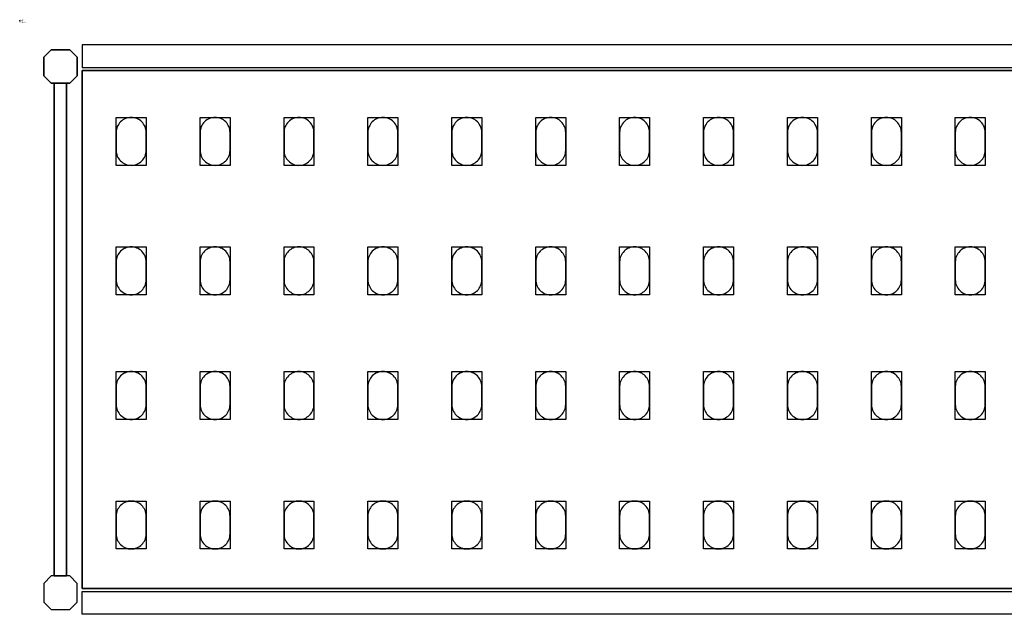
# Model space of a CAD drawing. Extents: x 0 to 1589, y -495 to 1.
# Drawn here: x 0 to 821, y -495 to 1 of the extents above; entities that cross this region are included whole.
import ezdxf

# ---------------------------------------------------------------- set-up
doc = ezdxf.new("R2010")
doc.units = 0
doc.header["$LTSCALE"] = 50
doc.linetypes.add('CONTINUA', pattern=[0])
for name, color, linetype in [('IQ_200_2D', 1, 'CONTINUA'), ('IQ_200_3D', 9, 'CONTINUA'), ('IQ_204_2D', 7, 'CONTINUA'), ('IQ_204_3D', 252, 'CONTINUOUS')]:
    doc.layers.add(name, color=color, linetype=linetype)
doc.layers.add('IQ_INS_3D', color=3, linetype='CONTINUA', plot=False)

msp = doc.modelspace()

# ---------------------------------------------------------------- linework, layer by layer
at = {"layer": 'IQ_200_2D'}
for points in [[(26.25, -52), (20, -45.75), (20, -30.25), (26.25, -24), (41.75, -24), (48, -30.25), (48, -45.75), (41.75, -52), (26.25, -52)], [(28.89, -463), (39.11, -463), (39.11, -52), (28.89, -52), (28.89, -463)], [(26.25, -463), (20, -469.25), (20, -484.75), (26.25, -491), (41.75, -491), (48, -484.75), (48, -469.25), (41.75, -463), (26.25, -463)]]:
    msp.add_lwpolyline(points, dxfattribs=at)
for points in [[(52, -39), (1557, -39), (1557, -20), (52, -20)], [(52, -476), (1557, -476), (1557, -495), (52, -495)]]:
    msp.add_lwpolyline(points, close=True, dxfattribs=at)
at = {"layer": 'IQ_200_3D'}
for points in [[(26.25, -24), (20, -30.25), (20, -45.75), (26.25, -52), (41.75, -52), (48, -45.75), (48, -30.25), (41.75, -24), (26.25, -24)], [(26.25, -463), (20, -469.25), (20, -484.75), (26.25, -491), (41.75, -491), (48, -484.75), (48, -469.25), (41.75, -463), (26.25, -463)]]:
    msp.add_lwpolyline(points, dxfattribs=at)
at = {"layer": 'IQ_204_2D'}
msp.add_lwpolyline([(1557, -473.5), (52, -473.5), (52, -41.5), (1557, -41.5)], close=True, dxfattribs=at)
for points in [[(80.5, -93), (80.5, -108, 0.414214), (93, -120.5, 0.414214), (105.5, -108), (105.5, -93, 0.414214), (93, -80.5, 0.414214), (80.5, -93, 0.414214)], [(150.5, -93), (150.5, -108, 0.414214), (163, -120.5, 0.414214), (175.5, -108), (175.5, -93, 0.414214), (163, -80.5, 0.414214), (150.5, -93, 0.414214)], [(220.5, -93), (220.5, -108, 0.414214), (233, -120.5, 0.414214), (245.5, -108), (245.5, -93, 0.414214), (233, -80.5, 0.414214), (220.5, -93, 0.414214)], [(290.5, -93), (290.5, -108, 0.414214), (303, -120.5, 0.414214), (315.5, -108), (315.5, -93, 0.414214), (303, -80.5, 0.414214), (290.5, -93, 0.414214)], [(360.5, -93), (360.5, -108, 0.414214), (373, -120.5, 0.414214), (385.5, -108), (385.5, -93, 0.414214), (373, -80.5, 0.414214), (360.5, -93, 0.414214)], [(430.5, -93), (430.5, -108, 0.414214), (443, -120.5, 0.414214), (455.5, -108), (455.5, -93, 0.414214), (443, -80.5, 0.414214), (430.5, -93, 0.414214)], [(500.5, -93), (500.5, -108, 0.414214), (513, -120.5, 0.414214), (525.5, -108), (525.5, -93, 0.414214), (513, -80.5, 0.414214), (500.5, -93, 0.414214)], [(570.5, -93), (570.5, -108, 0.414214), (583, -120.5, 0.414214), (595.5, -108), (595.5, -93, 0.414214), (583, -80.5, 0.414214), (570.5, -93, 0.414214)], [(640.5, -93), (640.5, -108, 0.414214), (653, -120.5, 0.414214), (665.5, -108), (665.5, -93, 0.414214), (653, -80.5, 0.414214), (640.5, -93, 0.414214)], [(710.5, -93), (710.5, -108, 0.414214), (723, -120.5, 0.414214), (735.5, -108), (735.5, -93, 0.414214), (723, -80.5, 0.414214), (710.5, -93, 0.414214)], [(780.5, -93), (780.5, -108, 0.414214), (793, -120.5, 0.414214), (805.5, -108), (805.5, -93, 0.414214), (793, -80.5, 0.414214), (780.5, -93, 0.414214)], [(80.5, -201), (80.5, -216, 0.414214), (93, -228.5, 0.414214), (105.5, -216), (105.5, -201, 0.414214), (93, -188.5, 0.414214), (80.5, -201, 0.414214)], [(150.5, -201), (150.5, -216, 0.414214), (163, -228.5, 0.414214), (175.5, -216), (175.5, -201, 0.414214), (163, -188.5, 0.414214), (150.5, -201, 0.414214)], [(220.5, -201), (220.5, -216, 0.414214), (233, -228.5, 0.414214), (245.5, -216), (245.5, -201, 0.414214), (233, -188.5, 0.414214), (220.5, -201, 0.414214)], [(290.5, -201), (290.5, -216, 0.414214), (303, -228.5, 0.414214), (315.5, -216), (315.5, -201, 0.414214), (303, -188.5, 0.414214), (290.5, -201, 0.414214)], [(360.5, -201), (360.5, -216, 0.414214), (373, -228.5, 0.414214), (385.5, -216), (385.5, -201, 0.414214), (373, -188.5, 0.414214), (360.5, -201, 0.414214)], [(430.5, -201), (430.5, -216, 0.414214), (443, -228.5, 0.414214), (455.5, -216), (455.5, -201, 0.414214), (443, -188.5, 0.414214), (430.5, -201, 0.414214)], [(500.5, -201), (500.5, -216, 0.414214), (513, -228.5, 0.414214), (525.5, -216), (525.5, -201, 0.414214), (513, -188.5, 0.414214), (500.5, -201, 0.414214)], [(570.5, -201), (570.5, -216, 0.414214), (583, -228.5, 0.414214), (595.5, -216), (595.5, -201, 0.414214), (583, -188.5, 0.414214), (570.5, -201, 0.414214)], [(640.5, -201), (640.5, -216, 0.414214), (653, -228.5, 0.414214), (665.5, -216), (665.5, -201, 0.414214), (653, -188.5, 0.414214), (640.5, -201, 0.414214)], [(710.5, -201), (710.5, -216, 0.414214), (723, -228.5, 0.414214), (735.5, -216), (735.5, -201, 0.414214), (723, -188.5, 0.414214), (710.5, -201, 0.414214)], [(780.5, -201), (780.5, -216, 0.414214), (793, -228.5, 0.414214), (805.5, -216), (805.5, -201, 0.414214), (793, -188.5, 0.414214), (780.5, -201, 0.414214)], [(80.5, -305), (80.5, -320, 0.414214), (93, -332.5, 0.414214), (105.5, -320), (105.5, -305, 0.414214), (93, -292.5, 0.414214), (80.5, -305, 0.414214)], [(150.5, -305), (150.5, -320, 0.414214), (163, -332.5, 0.414214), (175.5, -320), (175.5, -305, 0.414214), (163, -292.5, 0.414214), (150.5, -305, 0.414214)], [(220.5, -305), (220.5, -320, 0.414214), (233, -332.5, 0.414214), (245.5, -320), (245.5, -305, 0.414214), (233, -292.5, 0.414214), (220.5, -305, 0.414214)], [(290.5, -305), (290.5, -320, 0.414214), (303, -332.5, 0.414214), (315.5, -320), (315.5, -305, 0.414214), (303, -292.5, 0.414214), (290.5, -305, 0.414214)], [(360.5, -305), (360.5, -320, 0.414214), (373, -332.5, 0.414214), (385.5, -320), (385.5, -305, 0.414214), (373, -292.5, 0.414214), (360.5, -305, 0.414214)], [(430.5, -305), (430.5, -320, 0.414214), (443, -332.5, 0.414214), (455.5, -320), (455.5, -305, 0.414214), (443, -292.5, 0.414214), (430.5, -305, 0.414214)], [(500.5, -305), (500.5, -320, 0.414214), (513, -332.5, 0.414214), (525.5, -320), (525.5, -305, 0.414214), (513, -292.5, 0.414214), (500.5, -305, 0.414214)], [(570.5, -305), (570.5, -320, 0.414214), (583, -332.5, 0.414214), (595.5, -320), (595.5, -305, 0.414214), (583, -292.5, 0.414214), (570.5, -305, 0.414214)], [(640.5, -305), (640.5, -320, 0.414214), (653, -332.5, 0.414214), (665.5, -320), (665.5, -305, 0.414214), (653, -292.5, 0.414214), (640.5, -305, 0.414214)], [(710.5, -305), (710.5, -320, 0.414214), (723, -332.5, 0.414214), (735.5, -320), (735.5, -305, 0.414214), (723, -292.5, 0.414214), (710.5, -305, 0.414214)], [(780.5, -305), (780.5, -320, 0.414214), (793, -332.5, 0.414214), (805.5, -320), (805.5, -305, 0.414214), (793, -292.5, 0.414214), (780.5, -305, 0.414214)], [(80.5, -413), (80.5, -428, 0.414214), (93, -440.5, 0.414214), (105.5, -428), (105.5, -413, 0.414214), (93, -400.5, 0.414214), (80.5, -413, 0.414214)], [(150.5, -413), (150.5, -428, 0.414214), (163, -440.5, 0.414214), (175.5, -428), (175.5, -413, 0.414214), (163, -400.5, 0.414214), (150.5, -413, 0.414214)], [(220.5, -413), (220.5, -428, 0.414214), (233, -440.5, 0.414214), (245.5, -428), (245.5, -413, 0.414214), (233, -400.5, 0.414214), (220.5, -413, 0.414214)], [(290.5, -413), (290.5, -428, 0.414214), (303, -440.5, 0.414214), (315.5, -428), (315.5, -413, 0.414214), (303, -400.5, 0.414214), (290.5, -413, 0.414214)], [(360.5, -413), (360.5, -428, 0.414214), (373, -440.5, 0.414214), (385.5, -428), (385.5, -413, 0.414214), (373, -400.5, 0.414214), (360.5, -413, 0.414214)], [(430.5, -413), (430.5, -428, 0.414214), (443, -440.5, 0.414214), (455.5, -428), (455.5, -413, 0.414214), (443, -400.5, 0.414214), (430.5, -413, 0.414214)], [(500.5, -413), (500.5, -428, 0.414214), (513, -440.5, 0.414214), (525.5, -428), (525.5, -413, 0.414214), (513, -400.5, 0.414214), (500.5, -413, 0.414214)], [(570.5, -413), (570.5, -428, 0.414214), (583, -440.5, 0.414214), (595.5, -428), (595.5, -413, 0.414214), (583, -400.5, 0.414214), (570.5, -413, 0.414214)], [(640.5, -413), (640.5, -428, 0.414214), (653, -440.5, 0.414214), (665.5, -428), (665.5, -413, 0.414214), (653, -400.5, 0.414214), (640.5, -413, 0.414214)], [(710.5, -413), (710.5, -428, 0.414214), (723, -440.5, 0.414214), (735.5, -428), (735.5, -413, 0.414214), (723, -400.5, 0.414214), (710.5, -413, 0.414214)], [(780.5, -413), (780.5, -428, 0.414214), (793, -440.5, 0.414214), (805.5, -428), (805.5, -413, 0.414214), (793, -400.5, 0.414214), (780.5, -413, 0.414214)]]:
    msp.add_lwpolyline(points, format="xyb", dxfattribs=at)
at = {"layer": 'IQ_204_3D'}
for points, elevation in [([(105.5, -120.5), (80.5, -120.5), (80.5, -80.5), (105.5, -80.5)], 1617), ([(105.5, -120.5), (80.5, -120.5), (80.5, -80.5), (105.5, -80.5)], 1167), ([(105.5, -120.5), (80.5, -120.5), (80.5, -80.5), (105.5, -80.5)], 717), ([(105.5, -120.5), (80.5, -120.5), (80.5, -80.5), (105.5, -80.5)], 267), ([(175.5, -120.5), (150.5, -120.5), (150.5, -80.5), (175.5, -80.5)], 1617), ([(175.5, -120.5), (150.5, -120.5), (150.5, -80.5), (175.5, -80.5)], 1167), ([(175.5, -120.5), (150.5, -120.5), (150.5, -80.5), (175.5, -80.5)], 717), ([(175.5, -120.5), (150.5, -120.5), (150.5, -80.5), (175.5, -80.5)], 267), ([(245.5, -120.5), (220.5, -120.5), (220.5, -80.5), (245.5, -80.5)], 1617), ([(245.5, -120.5), (220.5, -120.5), (220.5, -80.5), (245.5, -80.5)], 267), ([(245.5, -120.5), (220.5, -120.5), (220.5, -80.5), (245.5, -80.5)], 717), ([(245.5, -120.5), (220.5, -120.5), (220.5, -80.5), (245.5, -80.5)], 1167), ([(315.5, -120.5), (290.5, -120.5), (290.5, -80.5), (315.5, -80.5)], 1617), ([(315.5, -120.5), (290.5, -120.5), (290.5, -80.5), (315.5, -80.5)], 267), ([(315.5, -120.5), (290.5, -120.5), (290.5, -80.5), (315.5, -80.5)], 717), ([(315.5, -120.5), (290.5, -120.5), (290.5, -80.5), (315.5, -80.5)], 1167), ([(385.5, -120.5), (360.5, -120.5), (360.5, -80.5), (385.5, -80.5)], 1617), ([(385.5, -120.5), (360.5, -120.5), (360.5, -80.5), (385.5, -80.5)], 267), ([(385.5, -120.5), (360.5, -120.5), (360.5, -80.5), (385.5, -80.5)], 717), ([(385.5, -120.5), (360.5, -120.5), (360.5, -80.5), (385.5, -80.5)], 1167), ([(455.5, -120.5), (430.5, -120.5), (430.5, -80.5), (455.5, -80.5)], 1617), ([(455.5, -120.5), (430.5, -120.5), (430.5, -80.5), (455.5, -80.5)], 267), ([(455.5, -120.5), (430.5, -120.5), (430.5, -80.5), (455.5, -80.5)], 717), ([(455.5, -120.5), (430.5, -120.5), (430.5, -80.5), (455.5, -80.5)], 1167), ([(525.5, -120.5), (500.5, -120.5), (500.5, -80.5), (525.5, -80.5)], 1617), ([(525.5, -120.5), (500.5, -120.5), (500.5, -80.5), (525.5, -80.5)], 1167), ([(525.5, -120.5), (500.5, -120.5), (500.5, -80.5), (525.5, -80.5)], 717), ([(525.5, -120.5), (500.5, -120.5), (500.5, -80.5), (525.5, -80.5)], 267), ([(595.5, -120.5), (570.5, -120.5), (570.5, -80.5), (595.5, -80.5)], 1617), ([(595.5, -120.5), (570.5, -120.5), (570.5, -80.5), (595.5, -80.5)], 1167), ([(595.5, -120.5), (570.5, -120.5), (570.5, -80.5), (595.5, -80.5)], 717), ([(595.5, -120.5), (570.5, -120.5), (570.5, -80.5), (595.5, -80.5)], 267), ([(665.5, -120.5), (640.5, -120.5), (640.5, -80.5), (665.5, -80.5)], 1617), ([(665.5, -120.5), (640.5, -120.5), (640.5, -80.5), (665.5, -80.5)], 1167), ([(665.5, -120.5), (640.5, -120.5), (640.5, -80.5), (665.5, -80.5)], 717), ([(665.5, -120.5), (640.5, -120.5), (640.5, -80.5), (665.5, -80.5)], 267), ([(735.5, -120.5), (710.5, -120.5), (710.5, -80.5), (735.5, -80.5)], 1617), ([(735.5, -120.5), (710.5, -120.5), (710.5, -80.5), (735.5, -80.5)], 1167), ([(735.5, -120.5), (710.5, -120.5), (710.5, -80.5), (735.5, -80.5)], 717), ([(735.5, -120.5), (710.5, -120.5), (710.5, -80.5), (735.5, -80.5)], 267), ([(805.5, -120.5), (780.5, -120.5), (780.5, -80.5), (805.5, -80.5)], 1617), ([(805.5, -120.5), (780.5, -120.5), (780.5, -80.5), (805.5, -80.5)], 1167), ([(805.5, -120.5), (780.5, -120.5), (780.5, -80.5), (805.5, -80.5)], 717), ([(805.5, -120.5), (780.5, -120.5), (780.5, -80.5), (805.5, -80.5)], 267), ([(105.5, -228.5), (80.5, -228.5), (80.5, -188.5), (105.5, -188.5)], 1617), ([(105.5, -228.5), (80.5, -228.5), (80.5, -188.5), (105.5, -188.5)], 1167), ([(105.5, -228.5), (80.5, -228.5), (80.5, -188.5), (105.5, -188.5)], 717), ([(105.5, -228.5), (80.5, -228.5), (80.5, -188.5), (105.5, -188.5)], 267), ([(175.5, -228.5), (150.5, -228.5), (150.5, -188.5), (175.5, -188.5)], 1617), ([(175.5, -228.5), (150.5, -228.5), (150.5, -188.5), (175.5, -188.5)], 1167), ([(175.5, -228.5), (150.5, -228.5), (150.5, -188.5), (175.5, -188.5)], 717), ([(175.5, -228.5), (150.5, -228.5), (150.5, -188.5), (175.5, -188.5)], 267), ([(245.5, -228.5), (220.5, -228.5), (220.5, -188.5), (245.5, -188.5)], 1617), ([(245.5, -228.5), (220.5, -228.5), (220.5, -188.5), (245.5, -188.5)], 267), ([(245.5, -228.5), (220.5, -228.5), (220.5, -188.5), (245.5, -188.5)], 717), ([(245.5, -228.5), (220.5, -228.5), (220.5, -188.5), (245.5, -188.5)], 1167), ([(315.5, -228.5), (290.5, -228.5), (290.5, -188.5), (315.5, -188.5)], 1617), ([(315.5, -228.5), (290.5, -228.5), (290.5, -188.5), (315.5, -188.5)], 267), ([(315.5, -228.5), (290.5, -228.5), (290.5, -188.5), (315.5, -188.5)], 717), ([(315.5, -228.5), (290.5, -228.5), (290.5, -188.5), (315.5, -188.5)], 1167), ([(385.5, -228.5), (360.5, -228.5), (360.5, -188.5), (385.5, -188.5)], 1617), ([(385.5, -228.5), (360.5, -228.5), (360.5, -188.5), (385.5, -188.5)], 267), ([(385.5, -228.5), (360.5, -228.5), (360.5, -188.5), (385.5, -188.5)], 717), ([(385.5, -228.5), (360.5, -228.5), (360.5, -188.5), (385.5, -188.5)], 1167), ([(455.5, -228.5), (430.5, -228.5), (430.5, -188.5), (455.5, -188.5)], 1617), ([(455.5, -228.5), (430.5, -228.5), (430.5, -188.5), (455.5, -188.5)], 267), ([(455.5, -228.5), (430.5, -228.5), (430.5, -188.5), (455.5, -188.5)], 717), ([(455.5, -228.5), (430.5, -228.5), (430.5, -188.5), (455.5, -188.5)], 1167), ([(525.5, -228.5), (500.5, -228.5), (500.5, -188.5), (525.5, -188.5)], 1617), ([(525.5, -228.5), (500.5, -228.5), (500.5, -188.5), (525.5, -188.5)], 1167), ([(525.5, -228.5), (500.5, -228.5), (500.5, -188.5), (525.5, -188.5)], 717), ([(525.5, -228.5), (500.5, -228.5), (500.5, -188.5), (525.5, -188.5)], 267), ([(595.5, -228.5), (570.5, -228.5), (570.5, -188.5), (595.5, -188.5)], 1617), ([(595.5, -228.5), (570.5, -228.5), (570.5, -188.5), (595.5, -188.5)], 1167), ([(595.5, -228.5), (570.5, -228.5), (570.5, -188.5), (595.5, -188.5)], 717), ([(595.5, -228.5), (570.5, -228.5), (570.5, -188.5), (595.5, -188.5)], 267), ([(665.5, -228.5), (640.5, -228.5), (640.5, -188.5), (665.5, -188.5)], 1617), ([(665.5, -228.5), (640.5, -228.5), (640.5, -188.5), (665.5, -188.5)], 1167), ([(665.5, -228.5), (640.5, -228.5), (640.5, -188.5), (665.5, -188.5)], 717), ([(665.5, -228.5), (640.5, -228.5), (640.5, -188.5), (665.5, -188.5)], 267), ([(735.5, -228.5), (710.5, -228.5), (710.5, -188.5), (735.5, -188.5)], 1617), ([(735.5, -228.5), (710.5, -228.5), (710.5, -188.5), (735.5, -188.5)], 1167), ([(735.5, -228.5), (710.5, -228.5), (710.5, -188.5), (735.5, -188.5)], 717), ([(735.5, -228.5), (710.5, -228.5), (710.5, -188.5), (735.5, -188.5)], 267), ([(805.5, -228.5), (780.5, -228.5), (780.5, -188.5), (805.5, -188.5)], 1617), ([(805.5, -228.5), (780.5, -228.5), (780.5, -188.5), (805.5, -188.5)], 1167), ([(805.5, -228.5), (780.5, -228.5), (780.5, -188.5), (805.5, -188.5)], 717), ([(805.5, -228.5), (780.5, -228.5), (780.5, -188.5), (805.5, -188.5)], 267), ([(105.5, -332.5), (80.5, -332.5), (80.5, -292.5), (105.5, -292.5)], 1617), ([(105.5, -332.5), (80.5, -332.5), (80.5, -292.5), (105.5, -292.5)], 1167), ([(105.5, -332.5), (80.5, -332.5), (80.5, -292.5), (105.5, -292.5)], 717), ([(105.5, -332.5), (80.5, -332.5), (80.5, -292.5), (105.5, -292.5)], 267), ([(175.5, -332.5), (150.5, -332.5), (150.5, -292.5), (175.5, -292.5)], 1617), ([(175.5, -332.5), (150.5, -332.5), (150.5, -292.5), (175.5, -292.5)], 1167), ([(175.5, -332.5), (150.5, -332.5), (150.5, -292.5), (175.5, -292.5)], 717), ([(175.5, -332.5), (150.5, -332.5), (150.5, -292.5), (175.5, -292.5)], 267), ([(245.5, -332.5), (220.5, -332.5), (220.5, -292.5), (245.5, -292.5)], 1617), ([(245.5, -332.5), (220.5, -332.5), (220.5, -292.5), (245.5, -292.5)], 267), ([(245.5, -332.5), (220.5, -332.5), (220.5, -292.5), (245.5, -292.5)], 717), ([(245.5, -332.5), (220.5, -332.5), (220.5, -292.5), (245.5, -292.5)], 1167), ([(315.5, -332.5), (290.5, -332.5), (290.5, -292.5), (315.5, -292.5)], 1617), ([(315.5, -332.5), (290.5, -332.5), (290.5, -292.5), (315.5, -292.5)], 267), ([(315.5, -332.5), (290.5, -332.5), (290.5, -292.5), (315.5, -292.5)], 717), ([(315.5, -332.5), (290.5, -332.5), (290.5, -292.5), (315.5, -292.5)], 1167), ([(385.5, -332.5), (360.5, -332.5), (360.5, -292.5), (385.5, -292.5)], 1617), ([(385.5, -332.5), (360.5, -332.5), (360.5, -292.5), (385.5, -292.5)], 267), ([(385.5, -332.5), (360.5, -332.5), (360.5, -292.5), (385.5, -292.5)], 717), ([(385.5, -332.5), (360.5, -332.5), (360.5, -292.5), (385.5, -292.5)], 1167), ([(455.5, -332.5), (430.5, -332.5), (430.5, -292.5), (455.5, -292.5)], 1617), ([(455.5, -332.5), (430.5, -332.5), (430.5, -292.5), (455.5, -292.5)], 267), ([(455.5, -332.5), (430.5, -332.5), (430.5, -292.5), (455.5, -292.5)], 717), ([(455.5, -332.5), (430.5, -332.5), (430.5, -292.5), (455.5, -292.5)], 1167), ([(525.5, -332.5), (500.5, -332.5), (500.5, -292.5), (525.5, -292.5)], 1617), ([(525.5, -332.5), (500.5, -332.5), (500.5, -292.5), (525.5, -292.5)], 1167), ([(525.5, -332.5), (500.5, -332.5), (500.5, -292.5), (525.5, -292.5)], 717), ([(525.5, -332.5), (500.5, -332.5), (500.5, -292.5), (525.5, -292.5)], 267), ([(595.5, -332.5), (570.5, -332.5), (570.5, -292.5), (595.5, -292.5)], 1617), ([(595.5, -332.5), (570.5, -332.5), (570.5, -292.5), (595.5, -292.5)], 1167), ([(595.5, -332.5), (570.5, -332.5), (570.5, -292.5), (595.5, -292.5)], 717), ([(595.5, -332.5), (570.5, -332.5), (570.5, -292.5), (595.5, -292.5)], 267), ([(665.5, -332.5), (640.5, -332.5), (640.5, -292.5), (665.5, -292.5)], 1617), ([(665.5, -332.5), (640.5, -332.5), (640.5, -292.5), (665.5, -292.5)], 1167), ([(665.5, -332.5), (640.5, -332.5), (640.5, -292.5), (665.5, -292.5)], 717), ([(665.5, -332.5), (640.5, -332.5), (640.5, -292.5), (665.5, -292.5)], 267), ([(735.5, -332.5), (710.5, -332.5), (710.5, -292.5), (735.5, -292.5)], 1617), ([(735.5, -332.5), (710.5, -332.5), (710.5, -292.5), (735.5, -292.5)], 1167), ([(735.5, -332.5), (710.5, -332.5), (710.5, -292.5), (735.5, -292.5)], 717), ([(735.5, -332.5), (710.5, -332.5), (710.5, -292.5), (735.5, -292.5)], 267), ([(805.5, -332.5), (780.5, -332.5), (780.5, -292.5), (805.5, -292.5)], 1617), ([(805.5, -332.5), (780.5, -332.5), (780.5, -292.5), (805.5, -292.5)], 1167), ([(805.5, -332.5), (780.5, -332.5), (780.5, -292.5), (805.5, -292.5)], 717), ([(805.5, -332.5), (780.5, -332.5), (780.5, -292.5), (805.5, -292.5)], 267), ([(105.5, -440.5), (80.5, -440.5), (80.5, -400.5), (105.5, -400.5)], 1617), ([(105.5, -440.5), (80.5, -440.5), (80.5, -400.5), (105.5, -400.5)], 1167), ([(105.5, -440.5), (80.5, -440.5), (80.5, -400.5), (105.5, -400.5)], 717), ([(105.5, -440.5), (80.5, -440.5), (80.5, -400.5), (105.5, -400.5)], 267), ([(175.5, -440.5), (150.5, -440.5), (150.5, -400.5), (175.5, -400.5)], 1617), ([(175.5, -440.5), (150.5, -440.5), (150.5, -400.5), (175.5, -400.5)], 1167), ([(175.5, -440.5), (150.5, -440.5), (150.5, -400.5), (175.5, -400.5)], 717), ([(175.5, -440.5), (150.5, -440.5), (150.5, -400.5), (175.5, -400.5)], 267), ([(245.5, -440.5), (220.5, -440.5), (220.5, -400.5), (245.5, -400.5)], 1617), ([(245.5, -440.5), (220.5, -440.5), (220.5, -400.5), (245.5, -400.5)], 267), ([(245.5, -440.5), (220.5, -440.5), (220.5, -400.5), (245.5, -400.5)], 717), ([(245.5, -440.5), (220.5, -440.5), (220.5, -400.5), (245.5, -400.5)], 1167), ([(315.5, -440.5), (290.5, -440.5), (290.5, -400.5), (315.5, -400.5)], 1617), ([(315.5, -440.5), (290.5, -440.5), (290.5, -400.5), (315.5, -400.5)], 267), ([(315.5, -440.5), (290.5, -440.5), (290.5, -400.5), (315.5, -400.5)], 717), ([(315.5, -440.5), (290.5, -440.5), (290.5, -400.5), (315.5, -400.5)], 1167), ([(385.5, -440.5), (360.5, -440.5), (360.5, -400.5), (385.5, -400.5)], 1617), ([(385.5, -440.5), (360.5, -440.5), (360.5, -400.5), (385.5, -400.5)], 267), ([(385.5, -440.5), (360.5, -440.5), (360.5, -400.5), (385.5, -400.5)], 717), ([(385.5, -440.5), (360.5, -440.5), (360.5, -400.5), (385.5, -400.5)], 1167), ([(455.5, -440.5), (430.5, -440.5), (430.5, -400.5), (455.5, -400.5)], 1617), ([(455.5, -440.5), (430.5, -440.5), (430.5, -400.5), (455.5, -400.5)], 267), ([(455.5, -440.5), (430.5, -440.5), (430.5, -400.5), (455.5, -400.5)], 717), ([(455.5, -440.5), (430.5, -440.5), (430.5, -400.5), (455.5, -400.5)], 1167), ([(525.5, -440.5), (500.5, -440.5), (500.5, -400.5), (525.5, -400.5)], 1617), ([(525.5, -440.5), (500.5, -440.5), (500.5, -400.5), (525.5, -400.5)], 1167), ([(525.5, -440.5), (500.5, -440.5), (500.5, -400.5), (525.5, -400.5)], 717), ([(525.5, -440.5), (500.5, -440.5), (500.5, -400.5), (525.5, -400.5)], 267), ([(595.5, -440.5), (570.5, -440.5), (570.5, -400.5), (595.5, -400.5)], 1617), ([(595.5, -440.5), (570.5, -440.5), (570.5, -400.5), (595.5, -400.5)], 1167), ([(595.5, -440.5), (570.5, -440.5), (570.5, -400.5), (595.5, -400.5)], 717), ([(595.5, -440.5), (570.5, -440.5), (570.5, -400.5), (595.5, -400.5)], 267), ([(665.5, -440.5), (640.5, -440.5), (640.5, -400.5), (665.5, -400.5)], 1617), ([(665.5, -440.5), (640.5, -440.5), (640.5, -400.5), (665.5, -400.5)], 1167), ([(665.5, -440.5), (640.5, -440.5), (640.5, -400.5), (665.5, -400.5)], 717), ([(665.5, -440.5), (640.5, -440.5), (640.5, -400.5), (665.5, -400.5)], 267), ([(735.5, -440.5), (710.5, -440.5), (710.5, -400.5), (735.5, -400.5)], 1617), ([(735.5, -440.5), (710.5, -440.5), (710.5, -400.5), (735.5, -400.5)], 1167), ([(735.5, -440.5), (710.5, -440.5), (710.5, -400.5), (735.5, -400.5)], 717), ([(735.5, -440.5), (710.5, -440.5), (710.5, -400.5), (735.5, -400.5)], 267), ([(805.5, -440.5), (780.5, -440.5), (780.5, -400.5), (805.5, -400.5)], 1617), ([(805.5, -440.5), (780.5, -440.5), (780.5, -400.5), (805.5, -400.5)], 1167), ([(805.5, -440.5), (780.5, -440.5), (780.5, -400.5), (805.5, -400.5)], 717), ([(805.5, -440.5), (780.5, -440.5), (780.5, -400.5), (805.5, -400.5)], 267)]:
    msp.add_lwpolyline(points, close=True, dxfattribs=dict(at, elevation=elevation))
at = {"layer": 'IQ_INS_3D'}
msp.add_point((0, 0), dxfattribs=at)
msp.add_point((0, 0), dxfattribs=at)
msp.add_point((0, 0), dxfattribs=at)
msp.add_point((0, 0), dxfattribs=at)
msp.add_point((0, 0), dxfattribs=at)
msp.add_point((0, 0), dxfattribs=at)
msp.add_point((0, 0), dxfattribs=at)
msp.add_point((0, 0), dxfattribs=at)
msp.add_point((0, 0), dxfattribs=at)
msp.add_point((0, 0), dxfattribs=at)
msp.add_point((0, 0), dxfattribs=at)
msp.add_point((0, 0), dxfattribs=at)
msp.add_point((0, 0), dxfattribs=at)
msp.add_point((0, 0), dxfattribs=at)
msp.add_point((0, 0), dxfattribs=at)
msp.add_point((0, 0), dxfattribs=at)
msp.add_point((0, 0), dxfattribs=at)
msp.add_point((0, 0), dxfattribs=at)
msp.add_point((0, 0), dxfattribs=at)
msp.add_point((0, 0), dxfattribs=at)
msp.add_point((0, 0), dxfattribs=at)
msp.add_point((0, 0), dxfattribs=at)
msp.add_point((0, 0), dxfattribs=at)
msp.add_point((0, 0), dxfattribs=at)
msp.add_point((0, 0), dxfattribs=at)
msp.add_point((0, 0), dxfattribs=at)
msp.add_point((0, 0), dxfattribs=at)
msp.add_point((0, 0), dxfattribs=at)

# ---------------------------------------------------------------- texts
at = {"layer": 'IQ_INS_3D', "flags": 9}
for tag, p, s in [('DIST', (0, 0), '718.6689084689818'), ('ANGOLO', (0, -1.5), '5.312741399881808')]:
    msp.add_attdef(tag, p, s, height=1, dxfattribs=at)

# ---------------------------------------------------------------- meshes
at = {"layer": 'IQ_200_3D'}
mesh = msp.add_polymesh((6, 3), dxfattribs=at)
for k, corner in enumerate([(52, -473.5, 1615), (52, -473.5, 1585), (52, -473.5, 1585), (52, -41.5, 1615), (52, -41.5, 1585), (52, -41.5, 1585), (1557, -41.5, 1615), (1557, -41.5, 1585), (52, -41.5, 1585), (1557, -473.5, 1615), (1557, -473.5, 1585), (52, -473.5, 1585), (1557, -473.5, 1615), (1557, -473.5, 1615), (52, -473.5, 1615), (1557, -41.5, 1615), (1557, -41.5, 1615), (52, -41.5, 1615)]):
    mesh.set_mesh_vertex(divmod(k, 3), corner)
mesh = msp.add_polymesh((6, 3), dxfattribs=at)
for k, corner in enumerate([(52, -473.5, 265), (52, -473.5, 235), (52, -473.5, 235), (52, -41.5, 265), (52, -41.5, 235), (52, -41.5, 235), (1557, -41.5, 265), (1557, -41.5, 235), (52, -41.5, 235), (1557, -473.5, 265), (1557, -473.5, 235), (52, -473.5, 235), (1557, -473.5, 265), (1557, -473.5, 265), (52, -473.5, 265), (1557, -41.5, 265), (1557, -41.5, 265), (52, -41.5, 265)]):
    mesh.set_mesh_vertex(divmod(k, 3), corner)
mesh = msp.add_polymesh((6, 3), dxfattribs=at)
for k, corner in enumerate([(52, -473.5, 715), (52, -473.5, 685), (52, -473.5, 685), (52, -41.5, 715), (52, -41.5, 685), (52, -41.5, 685), (1557, -41.5, 715), (1557, -41.5, 685), (52, -41.5, 685), (1557, -473.5, 715), (1557, -473.5, 685), (52, -473.5, 685), (1557, -473.5, 715), (1557, -473.5, 715), (52, -473.5, 715), (1557, -41.5, 715), (1557, -41.5, 715), (52, -41.5, 715)]):
    mesh.set_mesh_vertex(divmod(k, 3), corner)
mesh = msp.add_polymesh((6, 3), dxfattribs=at)
for k, corner in enumerate([(52, -473.5, 1165), (52, -473.5, 1135), (52, -473.5, 1135), (52, -41.5, 1165), (52, -41.5, 1135), (52, -41.5, 1135), (1557, -41.5, 1165), (1557, -41.5, 1135), (52, -41.5, 1135), (1557, -473.5, 1165), (1557, -473.5, 1135), (52, -473.5, 1135), (1557, -473.5, 1165), (1557, -473.5, 1165), (52, -473.5, 1165), (1557, -41.5, 1165), (1557, -41.5, 1165), (52, -41.5, 1165)]):
    mesh.set_mesh_vertex(divmod(k, 3), corner)
mesh = msp.add_polymesh((6, 3), dxfattribs=at)
for k, corner in enumerate([(28.89, -52, 1670), (28.89, -52, 1650), (28.89, -52, 1650), (39.11, -52, 1670), (39.11, -52, 1650), (39.11, -52, 1650), (39.11, -463, 1670), (39.11, -463, 1650), (39.11, -52, 1650), (28.89, -463, 1670), (28.89, -463, 1650), (28.89, -52, 1650), (28.89, -463, 1670), (28.89, -463, 1670), (28.89, -52, 1670), (39.11, -463, 1670), (39.11, -463, 1670), (39.11, -52, 1670)]):
    mesh.set_mesh_vertex(divmod(k, 3), corner)
mesh = msp.add_polymesh((6, 3), dxfattribs=at)
for k, corner in enumerate([(28.89, -52, 920), (28.89, -52, 900), (28.89, -52, 900), (39.11, -52, 920), (39.11, -52, 900), (39.11, -52, 900), (39.11, -463, 920), (39.11, -463, 900), (39.11, -52, 900), (28.89, -463, 920), (28.89, -463, 900), (28.89, -52, 900), (28.89, -463, 920), (28.89, -463, 920), (28.89, -52, 920), (39.11, -463, 920), (39.11, -463, 920), (39.11, -52, 920)]):
    mesh.set_mesh_vertex(divmod(k, 3), corner)
mesh = msp.add_polymesh((6, 3), dxfattribs=at)
for k, corner in enumerate([(28.89, -52, 260), (28.89, -52, 240), (28.89, -52, 240), (39.11, -52, 260), (39.11, -52, 240), (39.11, -52, 240), (39.11, -463, 260), (39.11, -463, 240), (39.11, -52, 240), (28.89, -463, 260), (28.89, -463, 240), (28.89, -52, 240), (28.89, -463, 260), (28.89, -463, 260), (28.89, -52, 260), (39.11, -463, 260), (39.11, -463, 260), (39.11, -52, 260)]):
    mesh.set_mesh_vertex(divmod(k, 3), corner)

doc.saveas('drawing.dxf')
